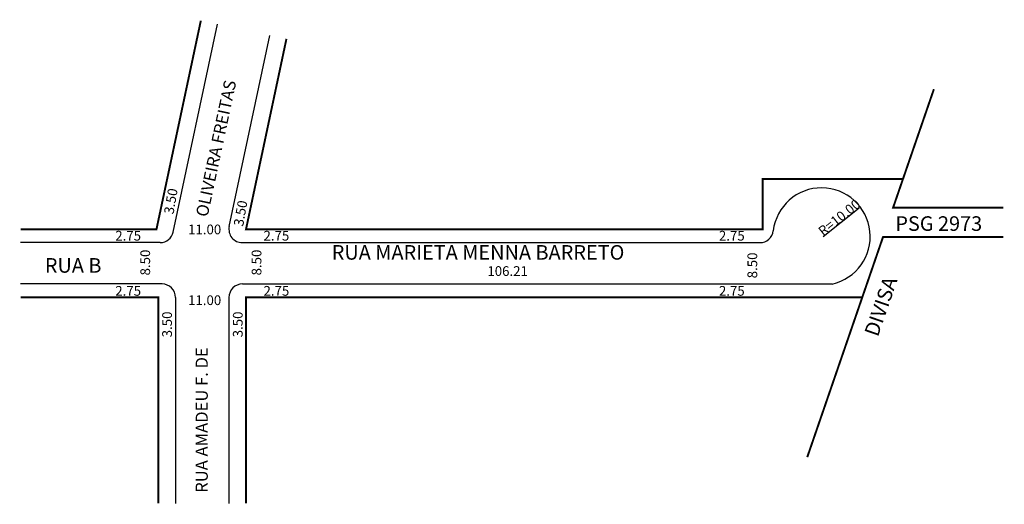
# Model space of a CAD drawing. Extents: x -27 to 175, y -91 to 9.
import ezdxf

# ---------------------------------------------------------------- set-up
doc = ezdxf.new("R2010")
doc.units = 0
doc.header["$MEASUREMENT"] = 0
doc.layers.get('0').update_dxf_attribs({"linetype": 'CONTINUOUS'})

msp = doc.modelspace()

# ---------------------------------------------------------------- linework, layer by layer
for p, q in [((4.62, -34.88), (13.7, 7.83)), ((16.11, -33.74), (24.46, 5.54)), ((138.23, -35.82), (145.63, -29.9)), ((1.93, -37.06), (-26.76, -37.06)), ((18.8, -37.06), (125.23, -37.06)), ((2.32, -45.56), (-26.76, -45.56)), ((18.82, -45.56), (140.06, -45.56)), ((5.07, -48.31), (5.07, -90.64)), ((16.07, -48.31), (16.07, -90.64))]:
    msp.add_line(p, q)
at = {"const_width": 0.4}
for points in [[(10.28, 8.56), (1.16, -34.31), (-26.76, -34.31)], [(154.63, -23.97), (125.78, -23.97), (125.78, -34.31), (19.57, -34.31), (27.88, 4.82)], [(160.99, -5.51), (152.59, -29.9), (175.26, -29.9)], [(134.95, -81.15), (150.53, -35.9), (175.26, -35.9)], [(1.57, -90.64), (1.57, -48.31), (-26.76, -48.31)], [(146.25, -48.31), (19.57, -48.31), (19.57, -90.64)]]:
    msp.add_lwpolyline(points, dxfattribs=at)
for centre, radius, start, end in [((137.89, -35.8), 10, 282.5075, 173.301), ((18.8, -34.31), 2.75, 168, 270), ((1.93, -34.31), 2.75, 270, 348), ((125.23, -34.31), 2.75, 270, 353.301), ((2.32, -48.31), 2.75, 360, 90), ((18.82, -48.31), 2.75, 90, 180)]:
    msp.add_arc(centre, radius, start, end)

# ---------------------------------------------------------------- texts
for s, height, rotation, p in [('OLIVEIRA FREITAS', 2.5, 78, (11.66, -31.92)), ('3.50', 2, 80.1807, (4.65, -31.33)), ('R=10.00', 2, 38.6598, (138.23, -35.82)), ('3.50', 2, 80.1807, (18.98, -33.81)), ('8.50', 2, 90, (-0.15, -43.8)), ('8.50', 2, 90, (22.73, -43.8)), ('8.50', 2, 90, (124.66, -44.39)), ('DIVISA', 3, 71, (149.46, -56.56)), ('3.50', 2, 90, (4.34, -56.52)), ('3.50', 2, 90, (18.88, -56.52)), ('RUA AMADEU F. DE', 2.5, 90, (11.71, -88.47))]:
    msp.add_text(s, height=height, rotation=rotation).set_placement(p)
for s, height, p in [('PSG 2973', 3, (153.06, -34.64)), ('11.00', 2, (7.66, -35.35)), ('2.75', 2, (-7.31, -36.64)), ('2.75', 2, (23.16, -36.64)), ('2.75', 2, (116.79, -36.64)), ('RUA MARIETA MENNA BARRETO', 3, (37.19, -40.56)), ('RUA B', 3, (-21.79, -43.24)), ('106.21', 2, (69.19, -43.9)), ('2.75', 2, (-7.31, -47.97)), ('2.75', 2, (23.16, -47.97)), ('2.75', 2, (116.79, -47.97)), ('11.00', 2, (7.66, -49.89))]:
    msp.add_text(s, height=height).set_placement(p)

doc.saveas('drawing.dxf')
